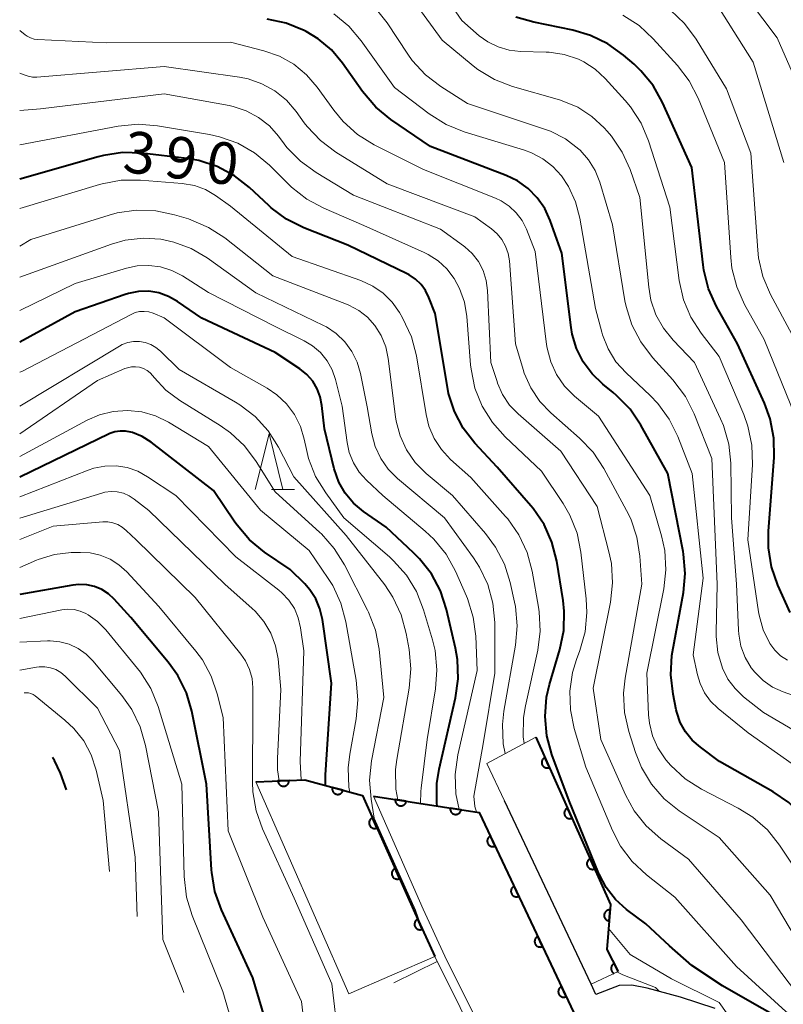
# Model space of a CAD drawing. Units: metres. Extents: x -76000 to -74000, y 25500 to 27000.
# Drawn here: x -76000 to -75931, y 26027 to 26116 of the extents above; entities that cross this region are included whole.
import ezdxf

# ---------------------------------------------------------------- set-up
doc = ezdxf.new("R2010")
doc.units = ezdxf.units.M
for name, color, linetype, lineweight in [('210100_道路縁(街区線)', 7, 'Continuous', 30), ('610111_人工斜面(上)', 7, 'Continuous', 30), ('610199_人工斜面(ヒゲ)', 7, 'Continuous', 30), ('611111_コンクリート被覆(幅上)', 7, 'Continuous', 30), ('611112_コンクリート被覆(幅下)', 7, 'Continuous', 30), ('633200_針葉樹林', 7, 'Continuous', 13), ('710100_等高線(計曲線)', 7, 'Continuous', 40), ('710200_等高線(主曲線)', 7, 'Continuous', 13)]:
    doc.layers.add(name, color=color, linetype=linetype, lineweight=lineweight)
doc.styles.add('Style-WORKING', font='MS Gothic.ttf')

msp = doc.modelspace()

# ---------------------------------------------------------------- linework, layer by layer
at = {"layer": '210100_道路縁(街区線)', "linetype": 'Continuous', "lineweight": 30, "flags": 128}
for points in [[(-75937.35, 26026.77), (-75940.49, 26027.78), (-75943.49, 26028.59), (-75944.86, 26028.88), (-75946.01, 26028.85), (-75948.1, 26028.04), (-75948.54, 26028.97), (-75956.34, 26045.5)], [(-75958.6, 26044.43), (-75950.08, 26026.37), (-75943.05, 26021.5), (-75941.12, 26020.02), (-75940.18, 26019.16), (-75939.1, 26018.01), (-75937.07, 26015.62), (-75933.2, 26010.69), (-75931.44, 26008.28), (-75937.13, 26011.4), (-75941.86, 26013.83), (-75945.7, 26015.48), (-75953.42, 26018.46)]]:
    msp.add_lwpolyline(points, dxfattribs=at)
at = {"layer": '610111_人工斜面(上)', "linetype": 'Continuous', "lineweight": 13, "flags": 128}
msp.add_lwpolyline([(-75962.62, 26031.47), (-75955.75, 26017.67), (-75954.8, 26015.08), (-75954.61, 26014.34), (-75954.52, 26013.7), (-75954.62, 26012.89), (-75954.93, 26011.98), (-75956.15, 26009.44), (-75960.21, 25999.78)], dxfattribs=at)
at = {"layer": '610199_人工斜面(ヒゲ)', "linetype": 'Continuous', "lineweight": 13, "flags": 128}
msp.add_lwpolyline([(-75962.39, 26031.02), (-75966.31, 26029.08)], dxfattribs=at)
at = {"layer": '611111_コンクリート被覆(幅上)', "linetype": 'Continuous', "lineweight": 40, "flags": 128}
for points in [[(-75953.5, 26051.23), (-75946.78, 26036.15), (-75947.1, 26032.08), (-75946.1, 26030.12)], [(-75978.74, 26047.2), (-75974.32, 26047.38), (-75969.13, 26045.96), (-75964.4, 26035.38), (-75962.62, 26031.47)], [(-75968.14, 26045.92), (-75958.6, 26044.43), (-75950.08, 26026.37), (-75949.52, 26024.82), (-75955.01, 26018.03)], [(-75946.1, 26030.12), (-75946.46, 26030.826), (-75946.498, 26030.804), (-75946.534, 26030.779), (-75946.567, 26030.752), (-75946.599, 26030.721), (-75946.627, 26030.688), (-75946.652, 26030.653), (-75946.675, 26030.615), (-75946.693, 26030.576), (-75946.709, 26030.535), (-75946.72, 26030.492), (-75946.729, 26030.45), (-75946.732, 26030.406), (-75946.732, 26030.363), (-75946.729, 26030.319), (-75946.722, 26030.276), (-75946.711, 26030.234), (-75946.697, 26030.193), (-75946.678, 26030.153), (-75946.657, 26030.115), (-75946.632, 26030.079), (-75946.605, 26030.046), (-75946.574, 26030.015), (-75946.541, 26029.987), (-75946.505, 26029.961), (-75946.468, 26029.939), (-75946.461, 26029.936)]]:
    msp.add_lwpolyline(points, dxfattribs=at)
for points in [[(-75952.279, 26048.49), (-75952.686, 26049.403), (-75952.725, 26049.383), (-75952.762, 26049.36), (-75952.797, 26049.335), (-75952.83, 26049.306), (-75952.86, 26049.274), (-75952.887, 26049.24), (-75952.911, 26049.204), (-75952.932, 26049.166), (-75952.95, 26049.126), (-75952.963, 26049.084), (-75952.974, 26049.042), (-75952.98, 26048.999), (-75952.982, 26048.955), (-75952.981, 26048.911), (-75952.976, 26048.868), (-75952.967, 26048.826), (-75952.955, 26048.784), (-75952.939, 26048.743), (-75952.919, 26048.704), (-75952.896, 26048.667), (-75952.871, 26048.632), (-75952.842, 26048.599), (-75952.81, 26048.569), (-75952.776, 26048.542), (-75952.74, 26048.517), (-75952.702, 26048.497), (-75952.662, 26048.479), (-75952.62, 26048.466), (-75952.578, 26048.455), (-75952.535, 26048.449), (-75952.491, 26048.447), (-75952.447, 26048.448), (-75952.404, 26048.453), (-75952.362, 26048.462), (-75952.32, 26048.474)], [(-75975.742, 26047.322), (-75976.742, 26047.281), (-75976.738, 26047.237), (-75976.73, 26047.195), (-75976.719, 26047.153), (-75976.705, 26047.112), (-75976.686, 26047.072), (-75976.665, 26047.034), (-75976.64, 26046.998), (-75976.612, 26046.965), (-75976.581, 26046.934), (-75976.547, 26046.906), (-75976.512, 26046.88), (-75976.474, 26046.859), (-75976.434, 26046.841), (-75976.394, 26046.825), (-75976.351, 26046.814), (-75976.309, 26046.807), (-75976.266, 26046.802), (-75976.222, 26046.802), (-75976.178, 26046.806), (-75976.135, 26046.814), (-75976.094, 26046.824), (-75976.052, 26046.839), (-75976.013, 26046.858), (-75975.975, 26046.879), (-75975.939, 26046.904), (-75975.906, 26046.932), (-75975.874, 26046.962), (-75975.846, 26046.997), (-75975.821, 26047.032), (-75975.799, 26047.07), (-75975.781, 26047.109), (-75975.766, 26047.15), (-75975.754, 26047.192), (-75975.747, 26047.235), (-75975.743, 26047.278)], [(-75970.87, 26046.436), (-75971.835, 26046.7), (-75971.845, 26046.657), (-75971.85, 26046.614), (-75971.853, 26046.571), (-75971.851, 26046.527), (-75971.845, 26046.484), (-75971.836, 26046.441), (-75971.824, 26046.4), (-75971.807, 26046.36), (-75971.788, 26046.32), (-75971.763, 26046.283), (-75971.738, 26046.248), (-75971.708, 26046.216), (-75971.676, 26046.187), (-75971.642, 26046.16), (-75971.605, 26046.136), (-75971.566, 26046.117), (-75971.527, 26046.099), (-75971.485, 26046.086), (-75971.442, 26046.076), (-75971.399, 26046.071), (-75971.356, 26046.068), (-75971.312, 26046.07), (-75971.269, 26046.076), (-75971.226, 26046.085), (-75971.184, 26046.097), (-75971.144, 26046.114), (-75971.105, 26046.133), (-75971.068, 26046.157), (-75971.033, 26046.183), (-75971.001, 26046.213), (-75970.971, 26046.245), (-75970.945, 26046.279), (-75970.921, 26046.316), (-75970.901, 26046.354), (-75970.884, 26046.394)], [(-75965.176, 26045.457), (-75966.164, 26045.611), (-75966.169, 26045.568), (-75966.169, 26045.524), (-75966.167, 26045.481), (-75966.161, 26045.438), (-75966.15, 26045.396), (-75966.136, 26045.354), (-75966.119, 26045.314), (-75966.098, 26045.276), (-75966.074, 26045.239), (-75966.046, 26045.205), (-75966.017, 26045.173), (-75965.984, 26045.145), (-75965.948, 26045.119), (-75965.911, 26045.096), (-75965.872, 26045.077), (-75965.832, 26045.062), (-75965.79, 26045.049), (-75965.747, 26045.04), (-75965.703, 26045.035), (-75965.66, 26045.035), (-75965.617, 26045.037), (-75965.574, 26045.043), (-75965.531, 26045.054), (-75965.49, 26045.068), (-75965.45, 26045.085), (-75965.412, 26045.106), (-75965.375, 26045.13), (-75965.341, 26045.158), (-75965.309, 26045.187), (-75965.281, 26045.22), (-75965.255, 26045.256), (-75965.232, 26045.293), (-75965.213, 26045.332), (-75965.197, 26045.372), (-75965.185, 26045.414)], [(-75960.236, 26044.685), (-75961.224, 26044.84), (-75961.229, 26044.796), (-75961.229, 26044.753), (-75961.227, 26044.71), (-75961.221, 26044.666), (-75961.21, 26044.624), (-75961.196, 26044.582), (-75961.179, 26044.542), (-75961.158, 26044.505), (-75961.134, 26044.468), (-75961.106, 26044.434), (-75961.077, 26044.402), (-75961.044, 26044.373), (-75961.008, 26044.348), (-75960.971, 26044.325), (-75960.932, 26044.305), (-75960.892, 26044.29), (-75960.85, 26044.277), (-75960.807, 26044.269), (-75960.763, 26044.264), (-75960.72, 26044.263), (-75960.677, 26044.266), (-75960.633, 26044.272), (-75960.591, 26044.283), (-75960.55, 26044.296), (-75960.51, 26044.313), (-75960.472, 26044.335), (-75960.435, 26044.358), (-75960.401, 26044.386), (-75960.369, 26044.416), (-75960.341, 26044.449), (-75960.315, 26044.484), (-75960.292, 26044.521), (-75960.273, 26044.561), (-75960.257, 26044.601), (-75960.245, 26044.642)], [(-75950.244, 26043.923), (-75950.651, 26044.836), (-75950.69, 26044.816), (-75950.727, 26044.793), (-75950.762, 26044.768), (-75950.795, 26044.739), (-75950.824, 26044.707), (-75950.852, 26044.673), (-75950.876, 26044.637), (-75950.896, 26044.599), (-75950.915, 26044.559), (-75950.928, 26044.517), (-75950.939, 26044.475), (-75950.944, 26044.432), (-75950.947, 26044.388), (-75950.946, 26044.344), (-75950.941, 26044.301), (-75950.932, 26044.259), (-75950.92, 26044.217), (-75950.904, 26044.176), (-75950.884, 26044.137), (-75950.861, 26044.1), (-75950.836, 26044.065), (-75950.807, 26044.032), (-75950.775, 26044.002), (-75950.741, 26043.975), (-75950.705, 26043.95), (-75950.666, 26043.93), (-75950.626, 26043.912), (-75950.585, 26043.899), (-75950.542, 26043.888), (-75950.499, 26043.882), (-75950.456, 26043.88), (-75950.412, 26043.881), (-75950.368, 26043.886), (-75950.326, 26043.895), (-75950.285, 26043.907)], [(-75967.826, 26043.043), (-75968.234, 26043.956), (-75968.273, 26043.936), (-75968.31, 26043.913), (-75968.345, 26043.887), (-75968.378, 26043.858), (-75968.407, 26043.827), (-75968.435, 26043.792), (-75968.459, 26043.756), (-75968.479, 26043.718), (-75968.497, 26043.678), (-75968.51, 26043.636), (-75968.521, 26043.594), (-75968.527, 26043.551), (-75968.529, 26043.507), (-75968.529, 26043.463), (-75968.523, 26043.42), (-75968.514, 26043.378), (-75968.502, 26043.336), (-75968.486, 26043.295), (-75968.467, 26043.256), (-75968.443, 26043.219), (-75968.418, 26043.184), (-75968.389, 26043.151), (-75968.357, 26043.122), (-75968.323, 26043.094), (-75968.287, 26043.07), (-75968.248, 26043.05), (-75968.209, 26043.031), (-75968.167, 26043.018), (-75968.124, 26043.008), (-75968.081, 26043.002), (-75968.038, 26042.999), (-75967.994, 26043), (-75967.95, 26043.006), (-75967.908, 26043.014), (-75967.867, 26043.027)], [(-75957.173, 26041.405), (-75957.6, 26042.31), (-75957.639, 26042.289), (-75957.675, 26042.265), (-75957.709, 26042.239), (-75957.742, 26042.21), (-75957.771, 26042.177), (-75957.797, 26042.142), (-75957.821, 26042.106), (-75957.84, 26042.067), (-75957.858, 26042.027), (-75957.87, 26041.984), (-75957.88, 26041.942), (-75957.885, 26041.899), (-75957.886, 26041.855), (-75957.884, 26041.812), (-75957.878, 26041.768), (-75957.869, 26041.726), (-75957.856, 26041.685), (-75957.839, 26041.644), (-75957.818, 26041.605), (-75957.794, 26041.569), (-75957.768, 26041.535), (-75957.739, 26041.502), (-75957.706, 26041.473), (-75957.671, 26041.447), (-75957.635, 26041.423), (-75957.596, 26041.404), (-75957.556, 26041.386), (-75957.513, 26041.374), (-75957.471, 26041.364), (-75957.428, 26041.359), (-75957.384, 26041.358), (-75957.341, 26041.36), (-75957.297, 26041.366), (-75957.255, 26041.375), (-75957.214, 26041.388)], [(-75948.209, 26039.356), (-75948.616, 26040.269), (-75948.655, 26040.249), (-75948.692, 26040.226), (-75948.726, 26040.201), (-75948.76, 26040.172), (-75948.789, 26040.14), (-75948.817, 26040.106), (-75948.841, 26040.07), (-75948.861, 26040.032), (-75948.879, 26039.992), (-75948.893, 26039.95), (-75948.903, 26039.908), (-75948.909, 26039.864), (-75948.912, 26039.821), (-75948.911, 26039.777), (-75948.906, 26039.734), (-75948.897, 26039.692), (-75948.885, 26039.65), (-75948.869, 26039.609), (-75948.849, 26039.569), (-75948.826, 26039.533), (-75948.801, 26039.498), (-75948.772, 26039.465), (-75948.74, 26039.435), (-75948.706, 26039.408), (-75948.67, 26039.383), (-75948.631, 26039.363), (-75948.591, 26039.345), (-75948.549, 26039.332), (-75948.507, 26039.321), (-75948.464, 26039.315), (-75948.42, 26039.313), (-75948.377, 26039.313), (-75948.333, 26039.319), (-75948.291, 26039.328), (-75948.25, 26039.34)], [(-75965.785, 26038.478), (-75966.193, 26039.391), (-75966.233, 26039.371), (-75966.269, 26039.348), (-75966.304, 26039.323), (-75966.337, 26039.294), (-75966.367, 26039.262), (-75966.394, 26039.228), (-75966.418, 26039.192), (-75966.438, 26039.153), (-75966.457, 26039.113), (-75966.47, 26039.071), (-75966.481, 26039.029), (-75966.486, 26038.986), (-75966.489, 26038.942), (-75966.488, 26038.899), (-75966.483, 26038.855), (-75966.474, 26038.813), (-75966.462, 26038.771), (-75966.446, 26038.73), (-75966.426, 26038.691), (-75966.403, 26038.654), (-75966.377, 26038.62), (-75966.348, 26038.587), (-75966.317, 26038.557), (-75966.282, 26038.53), (-75966.246, 26038.505), (-75966.208, 26038.485), (-75966.168, 26038.467), (-75966.126, 26038.454), (-75966.084, 26038.443), (-75966.041, 26038.437), (-75965.997, 26038.435), (-75965.953, 26038.436), (-75965.91, 26038.441), (-75965.868, 26038.45), (-75965.826, 26038.462)], [(-75955.04, 26036.883), (-75955.466, 26037.788), (-75955.505, 26037.767), (-75955.542, 26037.743), (-75955.576, 26037.717), (-75955.608, 26037.688), (-75955.637, 26037.655), (-75955.664, 26037.62), (-75955.688, 26037.584), (-75955.707, 26037.545), (-75955.724, 26037.505), (-75955.736, 26037.462), (-75955.746, 26037.42), (-75955.751, 26037.377), (-75955.753, 26037.333), (-75955.751, 26037.29), (-75955.745, 26037.246), (-75955.735, 26037.204), (-75955.722, 26037.163), (-75955.705, 26037.122), (-75955.685, 26037.083), (-75955.661, 26037.047), (-75955.635, 26037.013), (-75955.605, 26036.98), (-75955.573, 26036.951), (-75955.538, 26036.925), (-75955.501, 26036.901), (-75955.463, 26036.882), (-75955.422, 26036.864), (-75955.38, 26036.852), (-75955.338, 26036.842), (-75955.294, 26036.837), (-75955.251, 26036.836), (-75955.207, 26036.837), (-75955.164, 26036.844), (-75955.122, 26036.853), (-75955.08, 26036.866)], [(-75946.897, 26034.664), (-75946.818, 26035.661), (-75946.862, 26035.663), (-75946.906, 26035.66), (-75946.948, 26035.654), (-75946.991, 26035.645), (-75947.032, 26035.631), (-75947.073, 26035.614), (-75947.112, 26035.594), (-75947.148, 26035.57), (-75947.183, 26035.543), (-75947.214, 26035.513), (-75947.244, 26035.481), (-75947.27, 26035.446), (-75947.293, 26035.408), (-75947.313, 26035.37), (-75947.329, 26035.329), (-75947.341, 26035.288), (-75947.351, 26035.245), (-75947.356, 26035.202), (-75947.358, 26035.158), (-75947.355, 26035.114), (-75947.349, 26035.072), (-75947.34, 26035.029), (-75947.326, 26034.988), (-75947.309, 26034.947), (-75947.289, 26034.909), (-75947.265, 26034.873), (-75947.238, 26034.837), (-75947.208, 26034.806), (-75947.176, 26034.776), (-75947.141, 26034.751), (-75947.103, 26034.728), (-75947.065, 26034.707), (-75947.024, 26034.691), (-75946.983, 26034.679), (-75946.941, 26034.67)], [(-75963.734, 26033.918), (-75964.149, 26034.828), (-75964.188, 26034.808), (-75964.225, 26034.785), (-75964.259, 26034.759), (-75964.292, 26034.73), (-75964.321, 26034.698), (-75964.349, 26034.664), (-75964.373, 26034.627), (-75964.392, 26034.589), (-75964.41, 26034.549), (-75964.423, 26034.507), (-75964.434, 26034.464), (-75964.439, 26034.421), (-75964.441, 26034.377), (-75964.44, 26034.334), (-75964.435, 26034.29), (-75964.425, 26034.248), (-75964.413, 26034.207), (-75964.397, 26034.166), (-75964.377, 26034.127), (-75964.353, 26034.09), (-75964.328, 26034.056), (-75964.298, 26034.023), (-75964.266, 26033.993), (-75964.232, 26033.966), (-75964.196, 26033.942), (-75964.157, 26033.922), (-75964.117, 26033.904), (-75964.075, 26033.891), (-75964.033, 26033.881), (-75963.99, 26033.875), (-75963.946, 26033.873), (-75963.902, 26033.874), (-75963.859, 26033.88), (-75963.817, 26033.889), (-75963.775, 26033.902)], [(-75952.906, 26032.361), (-75953.333, 26033.266), (-75953.372, 26033.245), (-75953.408, 26033.221), (-75953.443, 26033.195), (-75953.475, 26033.166), (-75953.504, 26033.133), (-75953.531, 26033.098), (-75953.554, 26033.062), (-75953.573, 26033.023), (-75953.591, 26032.983), (-75953.603, 26032.94), (-75953.613, 26032.898), (-75953.618, 26032.855), (-75953.619, 26032.811), (-75953.618, 26032.768), (-75953.612, 26032.724), (-75953.602, 26032.682), (-75953.589, 26032.641), (-75953.572, 26032.6), (-75953.551, 26032.561), (-75953.528, 26032.525), (-75953.502, 26032.491), (-75953.472, 26032.458), (-75953.439, 26032.429), (-75953.405, 26032.403), (-75953.368, 26032.379), (-75953.329, 26032.36), (-75953.289, 26032.342), (-75953.247, 26032.33), (-75953.204, 26032.32), (-75953.161, 26032.315), (-75953.117, 26032.314), (-75953.074, 26032.315), (-75953.03, 26032.322), (-75952.989, 26032.331), (-75952.947, 26032.344)], [(-75950.773, 26027.839), (-75951.2, 26028.744), (-75951.239, 26028.723), (-75951.275, 26028.699), (-75951.309, 26028.673), (-75951.342, 26028.644), (-75951.371, 26028.611), (-75951.397, 26028.576), (-75951.421, 26028.54), (-75951.44, 26028.501), (-75951.458, 26028.461), (-75951.47, 26028.418), (-75951.48, 26028.376), (-75951.485, 26028.333), (-75951.486, 26028.289), (-75951.484, 26028.246), (-75951.478, 26028.202), (-75951.469, 26028.16), (-75951.456, 26028.119), (-75951.439, 26028.078), (-75951.418, 26028.039), (-75951.394, 26028.003), (-75951.368, 26027.969), (-75951.339, 26027.936), (-75951.306, 26027.907), (-75951.271, 26027.881), (-75951.235, 26027.857), (-75951.196, 26027.838), (-75951.156, 26027.82), (-75951.113, 26027.808), (-75951.071, 26027.798), (-75951.028, 26027.793), (-75950.984, 26027.792), (-75950.941, 26027.793), (-75950.897, 26027.8), (-75950.855, 26027.809), (-75950.814, 26027.822)]]:
    msp.add_lwpolyline(points, close=True, dxfattribs=at)
at = {"layer": '611112_コンクリート被覆(幅下)', "linetype": 'Continuous', "lineweight": 13, "flags": 128}
for points in [[(-75946.1, 26030.12), (-75948.54, 26028.97), (-75956.34, 26045.5), (-75957.92, 26048.86), (-75953.5, 26051.23)], [(-75962.62, 26031.47), (-75970.34, 26028.08), (-75978.74, 26047.2)], [(-75955.01, 26018.03), (-75961.72, 26031.49), (-75963.66, 26035.71), (-75968.14, 26045.92)]]:
    msp.add_lwpolyline(points, dxfattribs=at)
at = {"layer": '633200_針葉樹林', "linetype": 'Continuous', "lineweight": 13}
msp.add_line((-75977.332, 26073.55), (-75975.248, 26073.55), dxfattribs=at)
at = {"layer": '633200_針葉樹林', "linetype": 'Continuous', "lineweight": 13, "flags": 128}
msp.add_lwpolyline([(-75978.79, 26073.55), (-75977.54, 26078.55), (-75976.29, 26073.55)], dxfattribs=at)
at = {"layer": '710100_等高線(計曲線)', "linetype": 'Continuous', "lineweight": 40, "flags": 128}
for points, elevation in [([(-75941.63, 26075), (-75944.04, 26079.34), (-75945.01, 26080.78), (-75946.23, 26082.03), (-75946.55, 26082.3), (-75947.47, 26083.03), (-75948.45, 26083.96), (-75949.25, 26085.05), (-75949.85, 26086.26), (-75950.23, 26087.55), (-75950.33, 26088.13), (-75951.16, 26094.84), (-75952.21, 26097.79), (-75952.71, 26098.86), (-75953.38, 26099.84), (-75954.21, 26100.68), (-75955.17, 26101.37), (-75956.19, 26101.85), (-75963, 26104.46), (-75966.57, 26106.89), (-75967.92, 26107.99), (-75969.13, 26109.42), (-75970.92, 26111.97), (-75971.92, 26113.16), (-75973.11, 26114.16), (-75974.19, 26114.81), (-75974.38, 26114.91), (-75976, 26115.56), (-75977.71, 26115.92)], 400), ([(-75930.6, 26062.46), (-75931.71, 26064.93), (-75932.28, 26066.58), (-75932.56, 26068.3), (-75932.56, 26069.79), (-75932.05, 26076.44), (-75932.07, 26078.18), (-75932.39, 26079.9), (-75932.92, 26081.34), (-75935.34, 26086.66), (-75937.23, 26090.03), (-75937.95, 26091.62), (-75938.38, 26093.31), (-75938.44, 26093.78), (-75939.45, 26102.55), (-75942.1, 26108.42), (-75942.95, 26109.94), (-75944.05, 26111.29), (-75944.66, 26111.87), (-75945.6, 26112.69), (-75947.01, 26113.71), (-75948.58, 26114.47), (-75950.17, 26114.93), (-75953.7, 26115.65), (-75955.3, 26116.12)], 410), ([(-75961.37, 26082.19), (-75961.48, 26082.77), (-75962.58, 26089.42), (-75963.14, 26090.86), (-75963.44, 26091.47), (-75963.85, 26092.02), (-75964.34, 26092.5), (-75964.91, 26092.88), (-75965.09, 26092.97), (-75970.44, 26095.56), (-75974.4, 26097.12), (-75975.96, 26097.9), (-75977.36, 26098.94), (-75977.57, 26099.13), (-75979.29, 26100.75), (-75980.66, 26101.82), (-75982.2, 26102.65), (-75983.86, 26103.19), (-75984.96, 26103.39), (-75989, 26103.86), (-75990.74, 26103.91), (-75992.46, 26103.66), (-75992.94, 26103.54), (-76000, 26101.5)], 390), ([(-75962.39, 26045.02), (-75962.43, 26045.31), (-75962.42, 26047.05), (-75962.21, 26048.33), (-75960.74, 26054.76), (-75960.5, 26056.49), (-75960.57, 26058.23), (-75960.74, 26059.24), (-75961.55, 26062.74), (-75962.09, 26064.4), (-75962.91, 26065.94), (-75963.98, 26067.31), (-75964.52, 26067.85), (-75967, 26070.14), (-75969.03, 26071.57), (-75969.92, 26072.32), (-75970.67, 26073.21), (-75971.25, 26074.22), (-75971.67, 26075.42), (-75972.56, 26079), (-75972.78, 26081.12), (-75972.93, 26081.89), (-75973.21, 26082.63), (-75973.61, 26083.3), (-75974.13, 26083.9), (-75974.78, 26084.42), (-75977, 26085.89), (-75983.58, 26089), (-75985.78, 26090.5), (-75986.59, 26090.95), (-75987.46, 26091.26), (-75988.37, 26091.41), (-75989.29, 26091.4), (-75990.19, 26091.22), (-75990.51, 26091.12), (-75995, 26089.55), (-76000, 26086.81)], 380), ([(-75927.99, 26023.86), (-75934.23, 26027.39), (-75936.71, 26028.82), (-75939.47, 26030.64), (-75941.46, 26032.42), (-75943.59, 26034.41), (-75945.33, 26035.7), (-75946.34, 26036.61), (-75947.18, 26037.67), (-75947.82, 26038.87), (-75947.88, 26039.01), (-75950.52, 26045.48), (-75952.06, 26049.67), (-75952.52, 26051.35), (-75952.68, 26053.09), (-75952.54, 26054.82), (-75952.27, 26055.97), (-75951.34, 26059.12), (-75950.99, 26060.83), (-75950.95, 26062.57), (-75951.06, 26063.55), (-75951.63, 26067.1), (-75952.06, 26068.79), (-75952.77, 26070.38), (-75953.75, 26071.82), (-75953.96, 26072.06), (-75957, 26075.56), (-75959, 26077.71), (-75960.05, 26079.06), (-75960.84, 26080.56), (-75961.37, 26082.19)], 390), ([(-75972.47, 26046.88), (-75972.47, 26047.83), (-75971.92, 26056.08), (-75972.74, 26061.84), (-75972.96, 26062.8), (-75973.34, 26063.7), (-75973.87, 26064.51), (-75974.32, 26065.03), (-75975.65, 26066.35), (-75977.94, 26067.91), (-75979.29, 26069.02), (-75980.42, 26070.34), (-75980.61, 26070.6), (-75982.53, 26073.47), (-75988.17, 26077.8), (-75988.97, 26078.31), (-75989.85, 26078.67), (-75990, 26078.72), (-75990.47, 26078.81), (-75990.95, 26078.81), (-75991.42, 26078.74), (-75991.87, 26078.58), (-75991.94, 26078.55), (-76000, 26074.65)], 370), ([(-75919.1, 26026.75), (-75919.67, 26027.46), (-75922.57, 26031.43), (-75926.26, 26039), (-75928.46, 26042.71), (-75929.47, 26044.12), (-75930.72, 26045.34), (-75932.14, 26046.31), (-75936.96, 26049.04), (-75938.69, 26050.31), (-75939.42, 26050.95), (-75940.03, 26051.7), (-75940.5, 26052.55), (-75940.81, 26053.47), (-75940.86, 26053.68), (-75941.15, 26055.1), (-75941.35, 26056.84), (-75941.25, 26058.58), (-75941.2, 26058.91), (-75940.22, 26064.26), (-75940.06, 26065.99), (-75940.21, 26067.73), (-75940.25, 26067.96), (-75941.63, 26075)], 400), ([(-75976.01, 26016.47), (-75977.04, 26022.96), (-75979, 26029.53), (-75981.82, 26035.66), (-75982.41, 26037.31), (-75982.7, 26039.02), (-75982.72, 26039.28), (-75983.16, 26047), (-75984.49, 26053.56), (-75984.99, 26055.23), (-75985.77, 26056.79), (-75986.63, 26057.98), (-75989.99, 26062.01), (-75991.5, 26063.66), (-75992.01, 26064.14), (-75992.61, 26064.53), (-75993.26, 26064.8), (-75993.95, 26064.96), (-75994.66, 26064.99), (-75995.2, 26064.93), (-76000, 26064.08)], 360), ([(-75995.79, 26046.47), (-75996.34, 26047.99), (-75996.86, 26049.11), (-75997.05, 26049.39)], 350)]:
    msp.add_lwpolyline(points, dxfattribs=dict(at, elevation=elevation))
at = {"layer": '710200_等高線(主曲線)', "linetype": 'Continuous', "lineweight": 13, "flags": 128}
for points, elevation in [([(-75951.15, 26108.58), (-75951.37, 26108.65), (-75955.6, 26109.87), (-75957.22, 26110.5), (-75958.72, 26111.41), (-75959.14, 26111.73), (-75961.96, 26114.04), (-75965.18, 26118.52), (-75966.32, 26119.85), (-75967.66, 26120.95), (-75969.18, 26121.81), (-75969.94, 26122.11), (-75975.79, 26124.21), (-75985, 26124.21), (-75992.18, 26124.35), (-75993.04, 26124.44), (-75993.87, 26124.68), (-75994.65, 26125.07), (-75994.82, 26125.18), (-75995.59, 26125.78), (-75996.24, 26126.52), (-75996.7, 26127.25), (-75999.71, 26133), (-76000, 26133.57)], 406), ([(-75959.68, 26108.32), (-75962.08, 26109.86), (-75963.46, 26110.92), (-75964.64, 26112.21), (-75965.03, 26112.77), (-75966.89, 26115.59), (-75967.98, 26116.96), (-75969.28, 26118.11), (-75970.53, 26118.9), (-75971.87, 26119.62), (-75973.47, 26120.3), (-75975.17, 26120.7), (-75975.35, 26120.72), (-75983, 26121.67), (-75992.43, 26121.49), (-75993.39, 26121.55), (-75994.33, 26121.78), (-75995.22, 26122.18), (-75996.02, 26122.72), (-75996.17, 26122.83), (-75996.39, 26123.03), (-75997.61, 26124.28), (-75998.65, 26125.83), (-76000, 26128.32)], 404), ([(-75929.27, 26108.51), (-75929.36, 26108.74), (-75931.76, 26114.24), (-75936.86, 26121)], 418), ([(-75930.85, 26058.16), (-75931.46, 26058.57), (-75931.99, 26059.07), (-75932.42, 26059.68), (-75933.02, 26060.91), (-75933.39, 26062.23), (-75933.44, 26062.52), (-75934.42, 26069), (-75934, 26075.79), (-75934.05, 26077.53), (-75934.4, 26079.24), (-75934.78, 26080.31), (-75937, 26085.54), (-75938.63, 26087.64), (-75939.55, 26089.08), (-75940.2, 26090.65), (-75940.59, 26092.39), (-75941.43, 26099), (-75943.35, 26104.96), (-75944.03, 26106.56), (-75944.98, 26108.03), (-75945.45, 26108.59), (-75947.26, 26110.59), (-75948.16, 26111.43), (-75949.19, 26112.09), (-75949.67, 26112.33), (-75950.96, 26112.76), (-75952.31, 26112.96), (-75952.59, 26112.97), (-75954.9, 26113.02), (-75955.92, 26113.14), (-75956.91, 26113.43), (-75957.83, 26113.88), (-75958.6, 26114.44), (-75960.19, 26115.81), (-75962.97, 26119.88)], 408), ([(-75930.46, 26087.54), (-75932.37, 26091.13), (-75933.05, 26092.74), (-75933.44, 26094.43), (-75933.52, 26095.11), (-75934.14, 26103.86), (-75936.35, 26109.65), (-75939.08, 26114.13), (-75940.11, 26115.54), (-75941.37, 26116.75)], 414), ([(-75931.16, 26103), (-75933.94, 26112.06), (-75937.07, 26117)], 416), ([(-75947.5, 26087.47), (-75947.57, 26087.71), (-75948.15, 26089.85), (-75949.54, 26097.99), (-75949.93, 26099.46), (-75950.57, 26100.85), (-75951.2, 26101.8), (-75951.97, 26102.66), (-75952.88, 26103.36), (-75953.91, 26103.9), (-75954.54, 26104.13), (-75959.98, 26105.78), (-75961.59, 26106.43), (-75963.12, 26107.39), (-75966.24, 26109.76), (-75969.23, 26113.97), (-75970.35, 26115.3), (-75971.7, 26116.41)], 402), ([(-75929.97, 26066.84), (-75930.27, 26068.49), (-75930.29, 26070.04), (-75929.82, 26076.68), (-75929.85, 26078.42), (-75930.18, 26080.13), (-75930.53, 26081.16), (-75932.94, 26087.06), (-75934.71, 26090.22), (-75935.42, 26091.81), (-75935.85, 26093.5), (-75935.96, 26094.44), (-75936.52, 26103), (-75938.89, 26108.81), (-75939.69, 26110.36), (-75940.74, 26111.75), (-75942.93, 26114.16), (-75944.21, 26115.35), (-75945.67, 26116.29)], 412), ([(-75943.24, 26073), (-75947.86, 26080.14), (-75950.03, 26081.97), (-75950.92, 26082.87), (-75951.64, 26083.91), (-75952.17, 26085.06), (-75952.49, 26086.28), (-75952.54, 26086.62), (-75953.57, 26095), (-75954.36, 26097), (-75954.75, 26097.78), (-75955.27, 26098.47), (-75955.9, 26099.07), (-75956.62, 26099.55), (-75957.15, 26099.79), (-75963.63, 26102.37), (-75968.08, 26104.61), (-75969.56, 26105.53), (-75970.86, 26106.7), (-75971.71, 26107.72), (-75973.2, 26109.8), (-75974.16, 26110.93), (-75975.31, 26111.87), (-75976.6, 26112.6), (-75978, 26113.09), (-75981, 26113.87), (-75992.2, 26113.8), (-75998.36, 26114.09), (-75998.7, 26114.14), (-75999.03, 26114.24), (-75999.34, 26114.4), (-75999.5, 26114.52), (-76000, 26114.92)], 398), ([(-75954.55, 26084.04), (-75954.65, 26084.35), (-75955.34, 26086.66), (-75955.89, 26094.15), (-75956, 26094.82), (-75956.23, 26095.47), (-75956.56, 26096.07), (-75956.99, 26096.6), (-75957.51, 26097.04), (-75959, 26098.11), (-75966.9, 26101.1), (-75971.53, 26103.96), (-75972.92, 26105), (-75974.12, 26106.27), (-75974.37, 26106.6), (-75975.1, 26107.62), (-75975.98, 26108.62), (-75977.01, 26109.46), (-75978.18, 26110.11), (-75979.43, 26110.55), (-75980.2, 26110.7), (-75987, 26111.68), (-75998.46, 26110.72), (-75998.85, 26110.72), (-75999.24, 26110.79), (-75999.5, 26110.88), (-76000, 26111.08)], 396), ([(-75946.7, 26066.87), (-75946.92, 26067.93), (-75947.99, 26072.01), (-75951.27, 26077), (-75955.09, 26080.35), (-75955.87, 26081.16), (-75956.5, 26082.1), (-75956.96, 26083.13), (-75957, 26083.27), (-75957.55, 26085), (-75957.85, 26091.48), (-75957.98, 26092.39), (-75958.26, 26093.27), (-75958.68, 26094.08), (-75959.24, 26094.81), (-75959.92, 26095.42), (-75960.04, 26095.51), (-75962.11, 26097), (-75969.92, 26100.08), (-75973.3, 26102.1), (-75974.71, 26103.13), (-75975.93, 26104.38), (-75976.18, 26104.7), (-75976.68, 26105.38), (-75977.51, 26106.31), (-75978.49, 26107.08), (-75979.59, 26107.67), (-75980.77, 26108.06), (-75981.14, 26108.14), (-75987, 26109.2), (-75998.14, 26107.86), (-76000, 26107.71)], 394), ([(-75929.78, 26054.8), (-75931.22, 26055.31), (-75932.18, 26055.74), (-75933.04, 26056.34), (-75933.78, 26057.07), (-75934.1, 26057.47), (-75934.65, 26058.41), (-75935.04, 26059.44), (-75935.24, 26060.51), (-75935.27, 26060.88), (-75935.43, 26065), (-75935.88, 26071), (-75935.96, 26075.91), (-75936.14, 26077.64), (-75936.62, 26079.32), (-75936.87, 26079.91), (-75939.21, 26085), (-75941.14, 26087), (-75942.02, 26088.08), (-75942.69, 26089.3), (-75943.14, 26090.62), (-75943.34, 26091.77), (-75944.14, 26099.86), (-75945.01, 26102.37), (-75945.72, 26103.96), (-75946.69, 26105.4), (-75947.07, 26105.85), (-75947.34, 26106.14), (-75948.46, 26107.17), (-75949.74, 26107.99), (-75951.15, 26108.58)], 406), ([(-75928.36, 26050.7), (-75933, 26053.45), (-75934.8, 26054.87), (-75935.57, 26055.6), (-75936.21, 26056.45), (-75936.71, 26057.45), (-75937.12, 26058.85), (-75937.28, 26060.3), (-75937.28, 26060.67), (-75937.18, 26065), (-75937.67, 26076.33), (-75939.26, 26080.36), (-75940.03, 26081.92), (-75941.17, 26083.43), (-75943.01, 26085.45), (-75944.06, 26086.84), (-75944.86, 26088.38), (-75945.38, 26090.05), (-75945.48, 26090.56), (-75946.61, 26097.39), (-75947.75, 26101.24), (-75948.17, 26102.3), (-75948.77, 26103.27), (-75949.52, 26104.12), (-75949.64, 26104.23), (-75950.85, 26105.14), (-75952.2, 26105.83), (-75952.74, 26106.03), (-75959.68, 26108.32)], 404), ([(-75941, 26036.81), (-75943.55, 26038.82), (-75944.82, 26040.01), (-75945.87, 26041.4), (-75946.59, 26042.8), (-75949, 26048.51), (-75950.06, 26052.02), (-75950.4, 26053.68), (-75950.45, 26055.37), (-75950.21, 26057.05), (-75949.85, 26058.23), (-75949.54, 26059.05), (-75949.07, 26060.72), (-75948.91, 26062.46), (-75948.97, 26063.7), (-75949.45, 26067.89), (-75949.8, 26069.6), (-75950.44, 26071.22), (-75951.05, 26072.27), (-75953, 26075.21), (-75956.26, 26078.28), (-75957.42, 26079.58), (-75958.34, 26081.06), (-75958.99, 26082.68), (-75959.34, 26084.38), (-75959.38, 26084.77), (-75959.73, 26089.15), (-75959.95, 26090.44), (-75960.38, 26091.67), (-75960.87, 26092.57), (-75961.52, 26093.42), (-75962.31, 26094.15), (-75963.22, 26094.73), (-75963.56, 26094.9), (-75969, 26097.34), (-75972.61, 26098.89), (-75974.15, 26099.71), (-75975.52, 26100.79), (-75975.71, 26100.98), (-75977.51, 26102.76), (-75978.85, 26103.88), (-75980.36, 26104.75), (-75982, 26105.34), (-75982.89, 26105.53), (-75987.6, 26106.33), (-75989.34, 26106.47), (-75991.14, 26106.29), (-76000, 26104.61)], 392), ([(-75953.84, 26066.2), (-75954.29, 26067.88), (-75955.03, 26069.46), (-75956.03, 26070.89), (-75956.24, 26071.12), (-75959.37, 26074.63), (-75961.19, 26076.25), (-75962.01, 26077.14), (-75962.67, 26078.15), (-75963.15, 26079.26), (-75963.4, 26080.29), (-75964.27, 26085.6), (-75964.7, 26087.29), (-75965.51, 26089.02), (-75965.79, 26089.5), (-75966.45, 26090.43), (-75967.26, 26091.24), (-75968.2, 26091.88), (-75969.27, 26092.37), (-75975.45, 26094.55), (-75981, 26099.08), (-75982.36, 26100.04), (-75983.27, 26100.57), (-75984.25, 26100.94), (-75985.37, 26101.13), (-75989.13, 26101.43), (-75990.87, 26101.41), (-75992.58, 26101.1), (-75992.8, 26101.03), (-76000, 26098.87)], 388), ([(-75970.55, 26090.25), (-75977.19, 26092.81), (-75981.52, 26096.22), (-75982.98, 26097.17), (-75984.58, 26097.86), (-75984.8, 26097.93), (-75986.05, 26098.31), (-75987.75, 26098.67), (-75989.5, 26098.72), (-75991.22, 26098.48), (-75991.94, 26098.28), (-75999, 26096.07), (-76000, 26095.48)], 386), ([(-75958.86, 26044.47), (-75959, 26044.99), (-75959.1, 26045.92), (-75958.24, 26050.63), (-75957.19, 26057), (-75957.21, 26061.55), (-75957.37, 26063.29), (-75957.83, 26064.97), (-75958.58, 26066.55), (-75959.12, 26067.38), (-75961.75, 26071), (-75965.97, 26074.55), (-75966.8, 26075.38), (-75967.48, 26076.34), (-75967.97, 26077.41), (-75968.28, 26078.57), (-75968.7, 26081), (-75969.3, 26084), (-75969.6, 26085.03), (-75970.07, 26085.99), (-75970.71, 26086.86), (-75971.49, 26087.6), (-75972.38, 26088.2), (-75972.65, 26088.34), (-75978.72, 26091.28), (-75983.12, 26094.42), (-75984.56, 26095.27), (-75986.12, 26095.85), (-75987.28, 26096.1), (-75988.89, 26096.19), (-75990.49, 26096.01), (-75991.74, 26095.65), (-76000, 26092.69)], 384), ([(-75960.41, 26044.71), (-75960.72, 26046.12), (-75960.79, 26047.86), (-75960.54, 26049.64), (-75958.78, 26057.22), (-75958.92, 26060.32), (-75959.14, 26062.05), (-75959.67, 26063.71), (-75959.77, 26063.94), (-75960.76, 26066.19), (-75961.6, 26067.71), (-75962.7, 26069.07), (-75963.47, 26069.79), (-75967.29, 26073), (-75968.76, 26074.38), (-75969.42, 26075.12), (-75969.94, 26075.95), (-75970.31, 26076.87), (-75970.5, 26077.77), (-75970.94, 26081.06), (-75971.55, 26083.45), (-75971.86, 26084.33), (-75972.32, 26085.15), (-75972.92, 26085.88), (-75973.63, 26086.49), (-75974.37, 26086.93), (-75977, 26088.23), (-75983, 26091.29), (-75985.35, 26092.79), (-75986.29, 26093.28), (-75987.31, 26093.6), (-75988.36, 26093.74), (-75989.42, 26093.69), (-75990.38, 26093.49), (-75995, 26092.1), (-76000, 26089.69)], 382), ([(-75956.26, 26049.75), (-75956.45, 26050.63), (-75956.51, 26052.37), (-75956.38, 26053.57), (-75955.34, 26059.52), (-75955.19, 26061.26), (-75955.34, 26062.99), (-75955.42, 26063.39), (-75955.81, 26065.15), (-75956.33, 26066.81), (-75957.13, 26068.36), (-75958.04, 26069.57), (-75961.03, 26073), (-75963.4, 26075), (-75964.37, 26075.98), (-75965.16, 26077.12), (-75965.74, 26078.37), (-75966.09, 26079.71), (-75966.15, 26080.08), (-75966.8, 26085.34), (-75967.03, 26086.41), (-75967.44, 26087.42), (-75968, 26088.32), (-75968.67, 26089.07), (-75969.46, 26089.69), (-75970.35, 26090.17), (-75970.55, 26090.25)], 386), ([(-75963.89, 26045.26), (-75963.88, 26046.33), (-75963.85, 26046.62), (-75963.3, 26051), (-75962.55, 26055.57), (-75962.42, 26057.3), (-75962.59, 26059.04), (-75962.82, 26060.01), (-75963.62, 26062.71), (-75964.26, 26064.34), (-75965.16, 26065.82), (-75966.32, 26067.13), (-75966.69, 26067.47), (-75970.8, 26071), (-75972.44, 26073.24), (-75973.35, 26074.73), (-75973.98, 26076.35), (-75974.18, 26077.14), (-75974.37, 26078.07), (-75974.71, 26079.22), (-75975.25, 26080.3), (-75975.97, 26081.26), (-75976.85, 26082.09), (-75977.72, 26082.68), (-75981, 26084.54), (-75986.98, 26089.02), (-75987.99, 26089.43), (-75988.38, 26089.55), (-75988.79, 26089.6), (-75989.2, 26089.58), (-75989.6, 26089.49), (-75989.97, 26089.33), (-75999.82, 26084.18), (-76000, 26084.12)], 378), ([(-75929.11, 26047.9), (-75934.39, 26051.61), (-75937.1, 26053.82), (-75937.77, 26054.46), (-75938.31, 26055.21), (-75938.72, 26056.05), (-75938.95, 26056.83), (-75939.34, 26058.66), (-75938.44, 26065.56), (-75939.44, 26075), (-75940.72, 26078.32), (-75941.49, 26079.89), (-75942.51, 26081.29), (-75943.21, 26082.02), (-75945.38, 26084.06), (-75946.29, 26085.06), (-75947, 26086.21), (-75947.5, 26087.47)], 402), ([(-75965.95, 26045.58), (-75966.13, 26046.55), (-75966.14, 26048.3), (-75966.03, 26049.21), (-75964.91, 26055.65), (-75964.76, 26057.39), (-75964.92, 26059.13), (-75965.18, 26060.58), (-75965.64, 26062.26), (-75966.38, 26063.84), (-75967.12, 26064.94), (-75970.59, 26069.41), (-75975.31, 26074.69), (-75976.69, 26077.36), (-75977.63, 26078.84), (-75978.8, 26080.12), (-75980.18, 26081.19), (-75980.57, 26081.42), (-75985.64, 26084.36), (-75987.32, 26086.01), (-75987.73, 26086.35), (-75988.19, 26086.61), (-75988.69, 26086.79), (-75989.21, 26086.88), (-75989.74, 26086.88), (-75990.26, 26086.78), (-75990.76, 26086.6), (-75991.02, 26086.46), (-76000, 26081.07)], 376), ([(-75963.88, 26034.25), (-75964.36, 26035.64), (-75968.06, 26043.94), (-75968.35, 26045.65), (-75968.48, 26047.34), (-75968.3, 26049.08), (-75967.2, 26054.8), (-75967.63, 26059.15), (-75967.96, 26060.86), (-75968.57, 26062.49), (-75968.66, 26062.66), (-75970.74, 26066.76), (-75971.66, 26068.24), (-75972.82, 26069.54), (-75972.96, 26069.67), (-75977, 26073.32), (-75978.71, 26076.07), (-75979.75, 26077.47), (-75981.02, 26078.66), (-75981.93, 26079.3), (-75985.59, 26081.57), (-75986.83, 26082.5), (-75987.89, 26083.63), (-75988, 26083.78), (-75988.25, 26084.05), (-75988.53, 26084.28), (-75988.86, 26084.45), (-75989.21, 26084.56), (-75989.57, 26084.61), (-75989.94, 26084.6), (-75990.3, 26084.52), (-75990.52, 26084.44), (-75993, 26083.36), (-76000, 26078.55)], 374), ([(-75927.65, 26029), (-75932.4, 26037), (-75937, 26042.17), (-75940.59, 26044.58), (-75941.94, 26045.67), (-75943.09, 26046.99), (-75943.99, 26048.48), (-75944.54, 26049.84), (-75945.14, 26051.75), (-75945.53, 26053.45), (-75945.61, 26055.19), (-75945.46, 26056.54), (-75943.96, 26065), (-75944.13, 26067.54), (-75944.4, 26069.26), (-75944.96, 26070.91), (-75945.33, 26071.64), (-75947.4, 26075.44), (-75948.36, 26076.9), (-75949.58, 26078.17), (-75952.15, 26080.44), (-75953.16, 26081.49), (-75953.97, 26082.7), (-75954.55, 26084.04)], 396), ([(-75990.28, 26080.67), (-75991.57, 26080.58), (-75992.82, 26080.27), (-75993.93, 26079.79), (-76000, 26076.52)], 372), ([(-75970.26, 26046.27), (-75970.35, 26046.72), (-75970.41, 26048.46), (-75970.27, 26049.68), (-75969.7, 26052.87), (-75969.54, 26054.6), (-75969.7, 26056.36), (-75970.62, 26061.62), (-75971.08, 26063.31), (-75971.81, 26064.89), (-75972.22, 26065.53), (-75973.94, 26068.06), (-75978.32, 26071.68), (-75983, 26077.42), (-75986.61, 26079.6), (-75987.76, 26080.17), (-75989, 26080.53), (-75990.28, 26080.67)], 372), ([(-75974.65, 26047.37), (-75974.74, 26049.02), (-75974.4, 26059), (-75974.7, 26061.09), (-75974.91, 26061.98), (-75975.26, 26062.82), (-75975.76, 26063.58), (-75976.38, 26064.24), (-75976.67, 26064.48), (-75980.53, 26067.47), (-75985.95, 26073), (-75988.48, 26074.7), (-75989.36, 26075.19), (-75990.32, 26075.52), (-75991.31, 26075.68), (-75992.32, 26075.66), (-75993.32, 26075.47), (-75993.83, 26075.29), (-76000, 26072.88)], 368), ([(-75976.63, 26047.29), (-75976.77, 26048.28), (-75976.77, 26049.29), (-75976.47, 26055.53), (-75976.73, 26058.27), (-75976.96, 26059.46), (-75977.38, 26060.6), (-75978, 26061.65), (-75978.79, 26062.57), (-75979.06, 26062.82), (-75981.53, 26065), (-75988.36, 26071.64), (-75989.68, 26072.68), (-75990.15, 26072.98), (-75990.66, 26073.2), (-75991.21, 26073.33), (-75991.77, 26073.36), (-75992.33, 26073.29), (-75992.6, 26073.22), (-76000, 26070.95)], 366), ([(-75920.53, 26025.07), (-75925.35, 26030.65), (-75929, 26037.65), (-75931.57, 26041.5), (-75932.65, 26042.86), (-75933.96, 26044.02), (-75935.3, 26044.84), (-75938.59, 26046.55), (-75940.06, 26047.48), (-75941.35, 26048.66), (-75941.8, 26049.18), (-75941.87, 26049.26), (-75942.53, 26050.25), (-75943, 26051.34), (-75943.28, 26052.49), (-75943.36, 26053.23), (-75943.52, 26057), (-75941.98, 26064.59), (-75941.79, 26066.32), (-75941.9, 26068.06), (-75942.18, 26069.36), (-75943.24, 26073)], 398), ([(-75970.75, 26019.25), (-75971.88, 26029), (-75975.27, 26036.73), (-75978.12, 26042.95), (-75978.71, 26044.6), (-75979, 26046.31), (-75979.03, 26047.16), (-75979, 26053.98), (-75979, 26055.68), (-75979.07, 26056.52), (-75979.29, 26057.33), (-75979.65, 26058.09), (-75980.07, 26058.71), (-75984.19, 26063.81), (-75989.52, 26069), (-75990.4, 26069.86), (-75990.76, 26070.16), (-75991.16, 26070.39), (-75991.6, 26070.54), (-75992.06, 26070.62), (-75992.5, 26070.62), (-75997, 26070.23), (-76000, 26069.03)], 364), ([(-75991.06, 26066.77), (-75991.86, 26067.28), (-75992.74, 26067.64), (-75993.66, 26067.84), (-75994.52, 26067.88), (-75995.37, 26067.86), (-75996.88, 26067.68), (-75998.33, 26067.24), (-75998.5, 26067.17), (-76000, 26066.53)], 362), ([(-75884.15, 26004.43), (-75884.59, 26005.27), (-75894.3, 26010.19), (-75901, 26013.83), (-75908.56, 26017.44), (-75917, 26020.1), (-75924.1, 26023.9), (-75929.93, 26028.07), (-75935, 26034.76), (-75939.77, 26040.23), (-75942.25, 26042.06), (-75943.56, 26043.22), (-75944.64, 26044.58), (-75945.44, 26046.03), (-75947.66, 26051), (-75948.35, 26055.65), (-75946.79, 26063.39), (-75946.59, 26065.13), (-75946.7, 26066.87)], 394), ([(-75970.67, 26009.81), (-75973.4, 26017), (-75974.61, 26027.39), (-75978.1, 26035), (-75981.21, 26042.79), (-75981.68, 26053), (-75982.2, 26055.14), (-75982.74, 26056.72), (-75983.54, 26058.18), (-75984.13, 26058.97), (-75987.47, 26063), (-75990.36, 26066.13), (-75991.06, 26066.77)], 362), ([(-75954.56, 26050.66), (-75954.65, 26051.26), (-75954.61, 26053), (-75954.44, 26054.05), (-75953.34, 26059.06), (-75953.12, 26060.79), (-75953.2, 26062.53), (-75953.26, 26062.95), (-75953.84, 26066.2)], 388), ([(-75979.57, 26021), (-75981.69, 26028.31), (-75984.46, 26035.16), (-75984.98, 26036.82), (-75985.19, 26038.68), (-75985.4, 26047), (-75987.54, 26053.99), (-75988.2, 26055.6), (-75989.12, 26057.08), (-75989.38, 26057.4), (-75992.25, 26060.9), (-75992.99, 26061.65), (-75993.84, 26062.26), (-75994.03, 26062.37), (-75994.55, 26062.59), (-75995.09, 26062.73), (-75995.65, 26062.76), (-75996.22, 26062.69), (-76000, 26061.91)], 358), ([(-75995.54, 26059.6), (-75996.39, 26059.83), (-75997.27, 26059.91), (-75997.5, 26059.91), (-76000, 26059.8)], 356), ([(-75985.23, 26028.22), (-75985.38, 26028.62), (-75987.11, 26033), (-75987.5, 26044.5), (-75988.66, 26050.48), (-75989.14, 26052.15), (-75989.9, 26053.72), (-75990.8, 26054.98), (-75993.4, 26058.09), (-75994.02, 26058.72), (-75994.74, 26059.22), (-75995.54, 26059.6)], 356), ([(-75989.42, 26035.06), (-75989.6, 26040.4), (-75991, 26050.03), (-75993, 26053.85), (-75995.91, 26056.73), (-75996.31, 26057.05), (-75996.75, 26057.31), (-75997.24, 26057.48), (-75997.74, 26057.56), (-75998.25, 26057.56), (-75998.5, 26057.53), (-76000, 26057.25)], 354), ([(-75991.91, 26039.13), (-75992.47, 26045.53), (-75993.11, 26048.26), (-75993.55, 26049.62), (-75994.23, 26050.88), (-75995.11, 26052.01), (-75995.93, 26052.77), (-75998.61, 26054.96), (-75998.79, 26055.08), (-75998.99, 26055.17), (-75999.2, 26055.22), (-75999.42, 26055.23), (-75999.5, 26055.23), (-75999.59, 26055.22)], 352), ([(-75898.21, 26010.85), (-75899.31, 26011.97), (-75902.58, 26013.74), (-75908.69, 26016.51), (-75915.63, 26019.05), (-75920.6, 26021.23), (-75926.08, 26023.9), (-75931, 26026.49), (-75935.45, 26030.55), (-75941, 26036.81)], 392), ([(-75936.35, 26026.39), (-75937, 26027.3), (-75941.28, 26029.46), (-75945, 26031.65), (-75946.95, 26033.97)], 388), ([(-75942.37, 26028.29), (-75942.72, 26028.67), (-75945.68, 26029.81), (-75946.2, 26030.07)], 386)]:
    msp.add_lwpolyline(points, dxfattribs=dict(at, elevation=elevation))

# ---------------------------------------------------------------- texts
at = {"layer": '710100_等高線(計曲線)', "linetype": 'Continuous', "lineweight": 40, "style": 'Style-WORKING'}
for s, p in [('3', (-75990.81, 26102.19, -9.999)), ('9', (-75987.088, 26101.733, -9.999)), ('0', (-75983.366, 26101.276, -9.999))]:
    msp.add_text(s, height=3.75, rotation=353, dxfattribs=at).set_placement(p)

doc.saveas('drawing.dxf')
